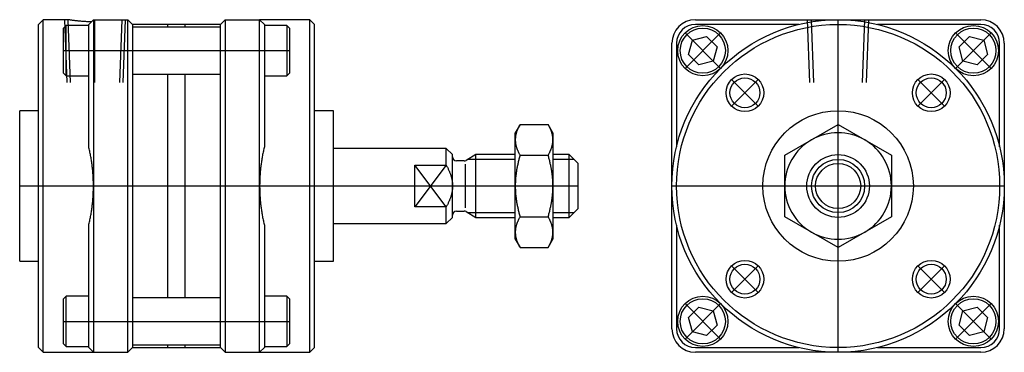
# Model space of a CAD drawing. Units: millimetres. Extents: x 95 to 252, y 128 to 181.
import ezdxf

# ---------------------------------------------------------------- set-up
doc = ezdxf.new("R2010")
doc.units = ezdxf.units.MM

# ---------------------------------------------------------------- blocks, each defined once
blk = doc.blocks.new('00003212_200601221200590906_0001')
at = {"color": 7, "linetype": 'Continuous'}
for p, q in [((-1.7028, 1.0433), (-1.7323, 1.0138)), ((-1.7323, -1.0138), (-1.7323, 1.0138)), ((-1.7028, -1.0433), (-1.7028, 1.0433)), ((-1.5466, 1.0433), (-1.7028, 1.0433)), ((-1.559, 1.0066), (-1.5748, 0.9908)), ((-1.5748, 0.9493), (-1.5748, 0.9908)), ((-1.559, 0.9604), (-1.559, 1.0066)), ((-1.4173, 1.0066), (-1.559, 1.0066)), ((-1.5464, 1.0433), (-1.5466, 1.0433)), ((-1.546, 1.0432), (-1.5464, 1.0433)), ((-1.5454, 1.0431), (-1.546, 1.0432)), ((-1.5444, 1.043), (-1.5454, 1.0431)), ((-1.5431, 1.0428), (-1.5444, 1.043)), ((-1.5416, 1.0425), (-1.5431, 1.0428)), ((-1.5398, 1.0422), (-1.5416, 1.0425)), ((-1.5377, 1.0419), (-1.5398, 1.0422)), ((-1.5353, 1.0416), (-1.5377, 1.0419)), ((-1.5326, 1.0412), (-1.5353, 1.0416)), ((-1.5297, 1.0407), (-1.5326, 1.0412)), ((-1.5265, 1.0403), (-1.5297, 1.0407)), ((-1.5231, 1.0398), (-1.5265, 1.0403)), ((-1.5194, 1.0393), (-1.5231, 1.0398)), ((-1.5155, 1.0388), (-1.5194, 1.0393)), ((-1.5114, 1.0382), (-1.5155, 1.0388)), ((-1.5072, 1.0377), (-1.5114, 1.0382)), ((-1.5027, 1.0372), (-1.5072, 1.0377)), ((-1.4982, 1.0366), (-1.5027, 1.0372)), ((-1.4934, 1.0361), (-1.4982, 1.0366)), ((-1.4884, 1.0355), (-1.4934, 1.0361)), ((-1.4832, 1.035), (-1.4884, 1.0355)), ((-1.4778, 1.0345), (-1.4832, 1.035)), ((-1.4722, 1.0339), (-1.4778, 1.0345)), ((-1.4663, 1.0334), (-1.4722, 1.0339)), ((-1.4603, 1.0329), (-1.4663, 1.0334)), ((-1.4542, 1.0325), (-1.4603, 1.0329)), ((-1.4479, 1.032), (-1.4542, 1.0325)), ((-1.4414, 1.0316), (-1.4479, 1.032)), ((-1.4349, 1.0312), (-1.4414, 1.0316)), ((-1.4282, 1.0309), (-1.4349, 1.0312)), ((-1.4215, 1.0306), (-1.4282, 1.0309)), ((-1.4148, 1.0303), (-1.4215, 1.0306)), ((-1.3878, 1.0433), (-1.4173, 1.0138)), ((-1.4173, 0.8957), (-1.4173, 1.0138)), ((-1.408, 1.0301), (-1.4148, 1.0303)), ((-1.4012, 1.0299), (-1.408, 1.0301)), ((-1.3878, 1.0433), (-1.1713, 1.0433)), ((-1.3878, 1.0433), (-1.3878, 0.8957)), ((-1.1417, 1.0138), (-1.1713, 1.0433)), ((-1.1713, 0.8957), (-1.1713, 1.0433)), ((-1.1417, 1.0138), (-1.1417, 0.8957)), ((-0.5906, 1.0138), (-1.1417, 1.0138)), ((-0.5906, 0.9967), (-1.1417, 0.9967)), ((-0.9213, 0.9967), (-0.9213, 1.0138)), ((-0.811, 0.9967), (-0.811, 1.0138)), ((-0.561, 1.0433), (-0.5906, 1.0138)), ((-0.5906, 0.8957), (-0.5906, 1.0138)), ((-0.561, 1.0433), (-0.561, 0.8957)), ((-0.561, 1.0433), (-0.3445, 1.0433)), ((-0.315, 1.0138), (-0.3445, 1.0433)), ((-0.3445, 0.8957), (-0.3445, 1.0433)), ((-0.0295, 1.0433), (-0.3445, 1.0433)), ((-0.315, 1.0138), (-0.315, 0.8957)), ((-0.1732, 1.0066), (-0.315, 1.0066)), ((-0.1732, 1.0066), (-0.1732, 0.9604)), ((-0.1575, 0.9908), (-0.1732, 1.0066)), ((-0.1575, 0.9908), (-0.1575, 0.9493)), ((-0.0295, -1.0433), (-0.0295, 1.0433)), ((0, 1.0138), (-0.0295, 1.0433)), ((0, -1.0138), (0, 1.0138)), ((-1.5748, 0.7074), (-1.5748, 0.9493)), ((-1.559, 0.6916), (-1.559, 0.9604)), ((-0.1732, 0.9604), (-0.1732, 0.6916)), ((-0.1575, 0.9493), (-0.1575, 0.7074)), ((-1.4173, 0.2465), (-1.4173, 0.8957)), ((-1.3878, 0.8957), (-1.3878, 0)), ((-1.1713, -0.8957), (-1.1713, 0.8957)), ((-1.1417, 0.8957), (-1.1417, 0)), ((-0.5906, 0), (-0.5906, 0.8957)), ((-0.561, 0.8957), (-0.561, -0.8957)), ((-0.3445, 0), (-0.3445, 0.8957)), ((-0.315, 0.8957), (-0.315, 0.2465)), ((-1.5748, 0.7074), (-1.559, 0.6916)), ((-1.559, 0.6916), (-1.4173, 0.6916)), ((-1.1417, 0.7014), (-0.5906, 0.7014)), ((-0.9213, -0.7014), (-0.9213, 0.7014)), ((-0.811, -0.7014), (-0.811, 0.7014)), ((-0.315, 0.6916), (-0.1732, 0.6916)), ((-0.1732, 0.6916), (-0.1575, 0.7074)), ((-1.8504, -0.4724), (-1.8504, 0.4724)), ((-1.7323, 0.4724), (-1.8504, 0.4724)), ((0.1181, 0.4724), (0, 0.4724)), ((0.1181, -0.4724), (0.1181, 0.4724)), ((1.2897, 0.3864), (1.2598, 0.3346)), ((1.2816, 0.3714), (1.2801, 0.3685)), ((1.2831, 0.3744), (1.2816, 0.3714)), ((1.2847, 0.3773), (1.2831, 0.3744)), ((1.2863, 0.3803), (1.2847, 0.3773)), ((1.288, 0.3834), (1.2863, 0.3803)), ((1.2897, 0.3864), (1.288, 0.3834)), ((1.2897, 0.3864), (1.4662, 0.3864)), ((1.4679, 0.3834), (1.4662, 0.3864)), ((1.4961, 0.3346), (1.4662, 0.3864)), ((1.4696, 0.3803), (1.4679, 0.3834)), ((1.4712, 0.3773), (1.4696, 0.3803)), ((1.4728, 0.3744), (1.4712, 0.3773)), ((1.4743, 0.3714), (1.4728, 0.3744)), ((1.4758, 0.3685), (1.4743, 0.3714)), ((1.2598, 0.2898), (1.2598, 0.3346)), ((1.2614, 0.311), (1.261, 0.3083)), ((1.2618, 0.3136), (1.2614, 0.311)), ((1.2622, 0.3163), (1.2618, 0.3136)), ((1.2627, 0.3189), (1.2622, 0.3163)), ((1.2633, 0.3216), (1.2627, 0.3189)), ((1.2639, 0.3243), (1.2633, 0.3216)), ((1.2645, 0.3269), (1.2639, 0.3243)), ((1.2652, 0.3296), (1.2645, 0.3269)), ((1.266, 0.3323), (1.2652, 0.3296)), ((1.2668, 0.335), (1.266, 0.3323)), ((1.2676, 0.3377), (1.2668, 0.335)), ((1.2685, 0.3404), (1.2676, 0.3377)), ((1.2694, 0.3432), (1.2685, 0.3404)), ((1.2704, 0.3459), (1.2694, 0.3432)), ((1.2714, 0.3487), (1.2704, 0.3459)), ((1.2725, 0.3514), (1.2714, 0.3487)), ((1.2737, 0.3542), (1.2725, 0.3514)), ((1.2749, 0.3571), (1.2737, 0.3542)), ((1.2761, 0.3599), (1.2749, 0.3571)), ((1.2774, 0.3627), (1.2761, 0.3599)), ((1.2787, 0.3656), (1.2774, 0.3627)), ((1.2801, 0.3685), (1.2787, 0.3656)), ((1.4772, 0.3656), (1.4758, 0.3685)), ((1.4785, 0.3627), (1.4772, 0.3656)), ((1.4798, 0.3599), (1.4785, 0.3627)), ((1.481, 0.3571), (1.4798, 0.3599)), ((1.4822, 0.3542), (1.481, 0.3571)), ((1.4834, 0.3514), (1.4822, 0.3542)), ((1.4845, 0.3487), (1.4834, 0.3514)), ((1.4855, 0.3459), (1.4845, 0.3487)), ((1.4865, 0.3432), (1.4855, 0.3459)), ((1.4874, 0.3404), (1.4865, 0.3432)), ((1.4883, 0.3377), (1.4874, 0.3404)), ((1.4891, 0.335), (1.4883, 0.3377)), ((1.4899, 0.3323), (1.4891, 0.335)), ((1.4907, 0.3296), (1.4899, 0.3323)), ((1.4914, 0.3269), (1.4907, 0.3296)), ((1.492, 0.3243), (1.4914, 0.3269)), ((1.4926, 0.3216), (1.492, 0.3243)), ((1.4932, 0.3189), (1.4926, 0.3216)), ((1.4937, 0.3163), (1.4932, 0.3189)), ((1.4941, 0.3136), (1.4937, 0.3163)), ((1.4945, 0.311), (1.4941, 0.3136)), ((1.4949, 0.3083), (1.4945, 0.311)), ((1.4961, 0.3346), (1.4961, 0.2898)), ((1.2599, 0.2925), (1.2598, 0.2898)), ((1.2598, 0.2898), (1.2599, 0.2872)), ((1.2598, 0), (1.2598, 0.2898)), ((1.2601, 0.2978), (1.2599, 0.2951)), ((1.2599, 0.2951), (1.2599, 0.2925)), ((1.2599, 0.2872), (1.2599, 0.2845)), ((1.2599, 0.2845), (1.2601, 0.2819)), ((1.2602, 0.3004), (1.2601, 0.2978)), ((1.2601, 0.2819), (1.2602, 0.2792)), ((1.2604, 0.3031), (1.2602, 0.3004)), ((1.2602, 0.2792), (1.2604, 0.2766)), ((1.2607, 0.3057), (1.2604, 0.3031)), ((1.2604, 0.2766), (1.2607, 0.2739)), ((1.261, 0.3083), (1.2607, 0.3057)), ((1.2607, 0.2739), (1.261, 0.2713)), ((1.261, 0.2713), (1.2614, 0.2686)), ((1.2614, 0.2686), (1.2618, 0.266)), ((1.2618, 0.266), (1.2622, 0.2633)), ((1.2622, 0.2633), (1.2627, 0.2607)), ((1.2627, 0.2607), (1.2633, 0.258)), ((1.2633, 0.258), (1.2639, 0.2554)), ((1.2639, 0.2554), (1.2645, 0.2527)), ((1.2645, 0.2527), (1.2652, 0.25)), ((1.2652, 0.25), (1.266, 0.2473)), ((1.266, 0.2473), (1.2668, 0.2446)), ((1.4891, 0.2446), (1.4899, 0.2473)), ((1.4899, 0.2473), (1.4907, 0.25)), ((1.4907, 0.25), (1.4914, 0.2527)), ((1.4914, 0.2527), (1.492, 0.2554)), ((1.492, 0.2554), (1.4926, 0.258)), ((1.4926, 0.258), (1.4932, 0.2607)), ((1.4932, 0.2607), (1.4937, 0.2633)), ((1.4937, 0.2633), (1.4941, 0.266)), ((1.4941, 0.266), (1.4945, 0.2686)), ((1.4945, 0.2686), (1.4949, 0.2713)), ((1.4952, 0.3057), (1.4949, 0.3083)), ((1.4949, 0.2713), (1.4952, 0.2739)), ((1.4955, 0.3031), (1.4952, 0.3057)), ((1.4952, 0.2739), (1.4955, 0.2766)), ((1.4957, 0.3004), (1.4955, 0.3031)), ((1.4955, 0.2766), (1.4957, 0.2792)), ((1.4958, 0.2978), (1.4957, 0.3004)), ((1.4957, 0.2792), (1.4958, 0.2819)), ((1.496, 0.2951), (1.4958, 0.2978)), ((1.4958, 0.2819), (1.496, 0.2845)), ((1.496, 0.2925), (1.496, 0.2951)), ((1.4961, 0.2898), (1.496, 0.2925)), ((1.496, 0.2872), (1.4961, 0.2898)), ((1.496, 0.2845), (1.496, 0.2872)), ((1.4961, 0.2898), (1.4961, 0)), ((-1.4157, 0.2395), (-1.4173, 0.2465)), ((-1.4141, 0.2326), (-1.4157, 0.2395)), ((-1.4125, 0.2257), (-1.4141, 0.2326)), ((-1.411, 0.2187), (-1.4125, 0.2257)), ((-1.4095, 0.2118), (-1.411, 0.2187)), ((-1.4081, 0.2048), (-1.4095, 0.2118)), ((-1.4067, 0.1978), (-1.4081, 0.2048)), ((-1.4054, 0.1909), (-1.4067, 0.1978)), ((-1.4041, 0.1839), (-1.4054, 0.1909)), ((-0.3269, 0.1909), (-0.3282, 0.1839)), ((-0.3256, 0.1978), (-0.3269, 0.1909)), ((-0.3242, 0.2048), (-0.3256, 0.1978)), ((-0.3228, 0.2118), (-0.3242, 0.2048)), ((-0.3213, 0.2187), (-0.3228, 0.2118)), ((-0.3198, 0.2257), (-0.3213, 0.2187)), ((-0.3182, 0.2326), (-0.3198, 0.2257)), ((-0.3166, 0.2395), (-0.3182, 0.2326)), ((-0.315, 0.2465), (-0.3166, 0.2395)), ((0.8268, 0.2362), (0.1181, 0.2362)), ((0.8268, 0.1306), (0.8268, 0.2362)), ((0.8661, 0.1969), (0.8268, 0.2362)), ((0.8661, 0), (0.8661, 0.1969)), ((1.0131, 0.1969), (0.9506, 0.1608)), ((1.0131, -0.1969), (1.0131, 0.1969)), ((1.2598, 0.1969), (1.0131, 0.1969)), ((1.2668, 0.2446), (1.2676, 0.2419)), ((1.2676, 0.2419), (1.2685, 0.2392)), ((1.2685, 0.2392), (1.2694, 0.2365)), ((1.2694, 0.2365), (1.2704, 0.2337)), ((1.2704, 0.2337), (1.2714, 0.231)), ((1.2714, 0.231), (1.2725, 0.2282)), ((1.2725, 0.2282), (1.2737, 0.2254)), ((1.2737, 0.2254), (1.2749, 0.2226)), ((1.2749, 0.2226), (1.2761, 0.2197)), ((1.2761, 0.2197), (1.2774, 0.2169)), ((1.2774, 0.2169), (1.2787, 0.214)), ((1.2787, 0.214), (1.2801, 0.2111)), ((1.2801, 0.2111), (1.2816, 0.2082)), ((1.2816, 0.2082), (1.2831, 0.2053)), ((1.2831, 0.2053), (1.2847, 0.2023)), ((1.2847, 0.2023), (1.2863, 0.1993)), ((1.2863, 0.1993), (1.288, 0.1963)), ((1.288, 0.1871), (1.2863, 0.181)), ((1.288, 0.1963), (1.2897, 0.1932)), ((1.2897, 0.1932), (1.288, 0.1871)), ((1.2897, 0.1932), (1.4662, 0.1932)), ((1.4662, 0.1932), (1.4679, 0.1963)), ((1.4679, 0.1871), (1.4662, 0.1932)), ((1.4679, 0.1963), (1.4696, 0.1993)), ((1.4696, 0.181), (1.4679, 0.1871)), ((1.4696, 0.1993), (1.4712, 0.2023)), ((1.4712, 0.2023), (1.4728, 0.2053)), ((1.4728, 0.2053), (1.4743, 0.2082)), ((1.4743, 0.2082), (1.4758, 0.2111)), ((1.4758, 0.2111), (1.4772, 0.214)), ((1.4772, 0.214), (1.4785, 0.2169)), ((1.4785, 0.2169), (1.4798, 0.2197)), ((1.4798, 0.2197), (1.481, 0.2226)), ((1.481, 0.2226), (1.4822, 0.2254)), ((1.4822, 0.2254), (1.4834, 0.2282)), ((1.4834, 0.2282), (1.4845, 0.231)), ((1.4845, 0.231), (1.4855, 0.2337)), ((1.4855, 0.2337), (1.4865, 0.2365)), ((1.4865, 0.2365), (1.4874, 0.2392)), ((1.4874, 0.2392), (1.4883, 0.2419)), ((1.4883, 0.2419), (1.4891, 0.2446)), ((1.5984, 0.1969), (1.4961, 0.1969)), ((1.5984, -0.1969), (1.5984, 0.1969)), ((1.6535, 0.1417), (1.5984, 0.1969)), ((-1.4029, 0.1769), (-1.4041, 0.1839)), ((-1.4017, 0.1699), (-1.4029, 0.1769)), ((-1.4006, 0.1628), (-1.4017, 0.1699)), ((-1.3995, 0.1558), (-1.4006, 0.1628)), ((-1.3985, 0.1488), (-1.3995, 0.1558)), ((-1.3975, 0.1417), (-1.3985, 0.1488)), ((-1.3965, 0.1347), (-1.3975, 0.1417)), ((-1.3956, 0.1276), (-1.3965, 0.1347)), ((-1.3948, 0.1206), (-1.3956, 0.1276)), ((-0.3367, 0.1276), (-0.3375, 0.1206)), ((-0.3358, 0.1347), (-0.3367, 0.1276)), ((-0.3348, 0.1417), (-0.3358, 0.1347)), ((-0.3338, 0.1488), (-0.3348, 0.1417)), ((-0.3328, 0.1558), (-0.3338, 0.1488)), ((-0.3317, 0.1628), (-0.3328, 0.1558)), ((-0.3306, 0.1699), (-0.3317, 0.1628)), ((-0.3294, 0.1769), (-0.3306, 0.1699)), ((-0.3282, 0.1839), (-0.3294, 0.1769)), ((0.6299, 0.1306), (0.8268, 0.1306)), ((0.6299, -0.1306), (0.6299, 0.1306)), ((0.8268, 0.1306), (0.8291, 0.1263)), ((0.8291, 0.1263), (0.8313, 0.1221)), ((0.9383, 0.1575), (0.8907, 0.1575)), ((1.2737, 0.1289), (1.2725, 0.1233)), ((1.2749, 0.1345), (1.2737, 0.1289)), ((1.2761, 0.1401), (1.2749, 0.1345)), ((1.2774, 0.1458), (1.2761, 0.1401)), ((1.2787, 0.1516), (1.2774, 0.1458)), ((1.2801, 0.1574), (1.2787, 0.1516)), ((1.2816, 0.1632), (1.2801, 0.1574)), ((1.2831, 0.1691), (1.2816, 0.1632)), ((1.2847, 0.1751), (1.2831, 0.1691)), ((1.2863, 0.181), (1.2847, 0.1751)), ((1.4712, 0.1751), (1.4696, 0.181)), ((1.4728, 0.1691), (1.4712, 0.1751)), ((1.4743, 0.1632), (1.4728, 0.1691)), ((1.4758, 0.1574), (1.4743, 0.1632)), ((1.4772, 0.1516), (1.4758, 0.1574)), ((1.4785, 0.1458), (1.4772, 0.1516)), ((1.4798, 0.1401), (1.4785, 0.1458)), ((1.481, 0.1345), (1.4798, 0.1401)), ((1.4822, 0.1289), (1.481, 0.1345)), ((1.4834, 0.1233), (1.4822, 0.1289)), ((1.6535, -0.1417), (1.6535, 0.1417)), ((-1.394, 0.1135), (-1.3948, 0.1206)), ((-1.3932, 0.1064), (-1.394, 0.1135)), ((-1.3925, 0.0994), (-1.3932, 0.1064)), ((-1.3919, 0.0923), (-1.3925, 0.0994)), ((-1.3913, 0.0852), (-1.3919, 0.0923)), ((-1.3907, 0.0781), (-1.3913, 0.0852)), ((-1.3902, 0.071), (-1.3907, 0.0781)), ((-1.3898, 0.0639), (-1.3902, 0.071)), ((-1.3893, 0.0568), (-1.3898, 0.0639)), ((-0.3425, 0.0639), (-0.3429, 0.0568)), ((-0.3421, 0.071), (-0.3425, 0.0639)), ((-0.3416, 0.0781), (-0.3421, 0.071)), ((-0.341, 0.0852), (-0.3416, 0.0781)), ((-0.3404, 0.0923), (-0.341, 0.0852)), ((-0.3397, 0.0994), (-0.3404, 0.0923)), ((-0.339, 0.1064), (-0.3397, 0.0994)), ((-0.3383, 0.1135), (-0.339, 0.1064)), ((-0.3375, 0.1206), (-0.3383, 0.1135)), ((0.8313, 0.1221), (0.8335, 0.118)), ((0.8335, 0.118), (0.8356, 0.1139)), ((0.8356, 0.1139), (0.8376, 0.1099)), ((0.8376, 0.1099), (0.8395, 0.1059)), ((0.8395, 0.1059), (0.8413, 0.1019)), ((0.8413, 0.1019), (0.8431, 0.098)), ((0.8431, 0.098), (0.8448, 0.0941)), ((0.8448, 0.0941), (0.8464, 0.0902)), ((0.8464, 0.0902), (0.848, 0.0864)), ((0.848, 0.0864), (0.8495, 0.0826)), ((0.8495, 0.0826), (0.8509, 0.0789)), ((0.8509, 0.0789), (0.8523, 0.0751)), ((0.8523, 0.0751), (0.8536, 0.0714)), ((0.8536, 0.0714), (0.8548, 0.0677)), ((0.8548, 0.0677), (0.856, 0.0641)), ((0.856, 0.0641), (0.8571, 0.0604)), ((1.2633, 0.0636), (1.2627, 0.0582)), ((1.2639, 0.0689), (1.2633, 0.0636)), ((1.2645, 0.0742), (1.2639, 0.0689)), ((1.2652, 0.0796), (1.2645, 0.0742)), ((1.266, 0.085), (1.2652, 0.0796)), ((1.2668, 0.0904), (1.266, 0.085)), ((1.2676, 0.0958), (1.2668, 0.0904)), ((1.2685, 0.1012), (1.2676, 0.0958)), ((1.2694, 0.1067), (1.2685, 0.1012)), ((1.2704, 0.1122), (1.2694, 0.1067)), ((1.2714, 0.1177), (1.2704, 0.1122)), ((1.2725, 0.1233), (1.2714, 0.1177)), ((1.4845, 0.1177), (1.4834, 0.1233)), ((1.4855, 0.1122), (1.4845, 0.1177)), ((1.4865, 0.1067), (1.4855, 0.1122)), ((1.4874, 0.1012), (1.4865, 0.1067)), ((1.4883, 0.0958), (1.4874, 0.1012)), ((1.4891, 0.0904), (1.4883, 0.0958)), ((1.4899, 0.085), (1.4891, 0.0904)), ((1.4907, 0.0796), (1.4899, 0.085)), ((1.4914, 0.0742), (1.4907, 0.0796)), ((1.492, 0.0689), (1.4914, 0.0742)), ((1.4926, 0.0636), (1.492, 0.0689)), ((1.4932, 0.0582), (1.4926, 0.0636)), ((-1.389, 0.0497), (-1.3893, 0.0568)), ((-1.3887, 0.0426), (-1.389, 0.0497)), ((-1.3884, 0.0355), (-1.3887, 0.0426)), ((-1.3882, 0.0284), (-1.3884, 0.0355)), ((-1.388, 0.0213), (-1.3882, 0.0284)), ((-1.3879, 0.0142), (-1.388, 0.0213)), ((-1.3878, 0.0071), (-1.3879, 0.0142)), ((-1.3878, 0), (-1.3878, 0.0071)), ((-1.3878, -0.0071), (-1.3878, 0)), ((-1.3878, 0), (-1.3878, -0.8957)), ((-1.1417, 0), (-1.1417, -0.8957)), ((-0.5906, -0.8957), (-0.5906, 0)), ((-0.3444, 0.0142), (-0.3445, 0.0071)), ((-0.3445, 0.0071), (-0.3445, 0)), ((-0.3445, 0), (-0.3445, -0.0071)), ((-0.3445, -0.8957), (-0.3445, 0)), ((-0.3443, 0.0213), (-0.3444, 0.0142)), ((-0.3441, 0.0284), (-0.3443, 0.0213)), ((-0.3439, 0.0355), (-0.3441, 0.0284)), ((-0.3436, 0.0426), (-0.3439, 0.0355)), ((-0.3433, 0.0497), (-0.3436, 0.0426)), ((-0.3429, 0.0568), (-0.3433, 0.0497)), ((0.8571, 0.0604), (0.8581, 0.0568)), ((0.8581, 0.0568), (0.8591, 0.0532)), ((0.8591, 0.0532), (0.86, 0.0496)), ((0.86, 0.0496), (0.8608, 0.046)), ((0.8608, 0.046), (0.8616, 0.0425)), ((0.8616, 0.0425), (0.8623, 0.0389)), ((0.8623, 0.0389), (0.863, 0.0354)), ((0.863, 0.0354), (0.8636, 0.0318)), ((0.8636, 0.0318), (0.8641, 0.0283)), ((0.8641, 0.0283), (0.8646, 0.0248)), ((0.8646, 0.0248), (0.865, 0.0212)), ((0.865, 0.0212), (0.8653, 0.0177)), ((0.8653, 0.0177), (0.8656, 0.0142)), ((0.8656, 0.0142), (0.8659, 0.0106)), ((0.8659, 0.0106), (0.866, 0.0071)), ((0.866, 0.0071), (0.8661, 0.0036)), ((0.8661, 0.0036), (0.8661, 0)), ((0.8661, 0), (0.8661, -0.0036)), ((0.8661, -0.1969), (0.8661, 0)), ((1.2599, 0.0053), (1.2598, 0)), ((1.2598, 0), (1.2599, -0.0053)), ((1.2598, -0.2898), (1.2598, 0)), ((1.2601, 0.0159), (1.2599, 0.0106)), ((1.2599, 0.0106), (1.2599, 0.0053)), ((1.2602, 0.0212), (1.2601, 0.0159)), ((1.2604, 0.0265), (1.2602, 0.0212)), ((1.2607, 0.0318), (1.2604, 0.0265)), ((1.261, 0.0371), (1.2607, 0.0318)), ((1.2614, 0.0423), (1.261, 0.0371)), ((1.2618, 0.0476), (1.2614, 0.0423)), ((1.2622, 0.0529), (1.2618, 0.0476)), ((1.2627, 0.0582), (1.2622, 0.0529)), ((1.4937, 0.0529), (1.4932, 0.0582)), ((1.4941, 0.0476), (1.4937, 0.0529)), ((1.4945, 0.0423), (1.4941, 0.0476)), ((1.4949, 0.0371), (1.4945, 0.0423)), ((1.4952, 0.0318), (1.4949, 0.0371)), ((1.4955, 0.0265), (1.4952, 0.0318)), ((1.4957, 0.0212), (1.4955, 0.0265)), ((1.4958, 0.0159), (1.4957, 0.0212)), ((1.496, 0.0106), (1.4958, 0.0159)), ((1.496, 0.0053), (1.496, 0.0106)), ((1.4961, 0), (1.496, 0.0053)), ((1.496, -0.0053), (1.4961, 0)), ((1.4961, 0), (1.4961, -0.2898)), ((-1.3898, -0.0639), (-1.3893, -0.0568)), ((-1.3893, -0.0568), (-1.389, -0.0497)), ((-1.389, -0.0497), (-1.3887, -0.0426)), ((-1.3887, -0.0426), (-1.3884, -0.0355)), ((-1.3884, -0.0355), (-1.3882, -0.0284)), ((-1.3882, -0.0284), (-1.388, -0.0213)), ((-1.388, -0.0213), (-1.3879, -0.0142)), ((-1.3879, -0.0142), (-1.3878, -0.0071)), ((-0.3445, -0.0071), (-0.3444, -0.0142)), ((-0.3444, -0.0142), (-0.3443, -0.0213)), ((-0.3443, -0.0213), (-0.3441, -0.0284)), ((-0.3441, -0.0284), (-0.3439, -0.0355)), ((-0.3439, -0.0355), (-0.3436, -0.0426)), ((-0.3436, -0.0426), (-0.3433, -0.0497)), ((-0.3433, -0.0497), (-0.3429, -0.0568)), ((-0.3429, -0.0568), (-0.3425, -0.0639)), ((0.8571, -0.0604), (0.856, -0.0641)), ((0.8581, -0.0568), (0.8571, -0.0604)), ((0.8591, -0.0532), (0.8581, -0.0568)), ((0.86, -0.0496), (0.8591, -0.0532)), ((0.8608, -0.046), (0.86, -0.0496)), ((0.8616, -0.0425), (0.8608, -0.046)), ((0.8623, -0.0389), (0.8616, -0.0425)), ((0.863, -0.0354), (0.8623, -0.0389)), ((0.8636, -0.0318), (0.863, -0.0354)), ((0.8641, -0.0283), (0.8636, -0.0318)), ((0.8646, -0.0248), (0.8641, -0.0283)), ((0.865, -0.0212), (0.8646, -0.0248)), ((0.8653, -0.0177), (0.865, -0.0212)), ((0.8656, -0.0142), (0.8653, -0.0177)), ((0.8659, -0.0106), (0.8656, -0.0142)), ((0.866, -0.0071), (0.8659, -0.0106)), ((0.8661, -0.0036), (0.866, -0.0071)), ((1.2599, -0.0053), (1.2599, -0.0106)), ((1.2599, -0.0106), (1.2601, -0.0159)), ((1.2601, -0.0159), (1.2602, -0.0212)), ((1.2602, -0.0212), (1.2604, -0.0265)), ((1.2604, -0.0265), (1.2607, -0.0318)), ((1.2607, -0.0318), (1.261, -0.0371)), ((1.261, -0.0371), (1.2614, -0.0423)), ((1.2614, -0.0423), (1.2618, -0.0476)), ((1.2618, -0.0476), (1.2622, -0.0529)), ((1.2622, -0.0529), (1.2627, -0.0582)), ((1.2627, -0.0582), (1.2633, -0.0636)), ((1.4926, -0.0636), (1.4932, -0.0582)), ((1.4932, -0.0582), (1.4937, -0.0529)), ((1.4937, -0.0529), (1.4941, -0.0476)), ((1.4941, -0.0476), (1.4945, -0.0423)), ((1.4945, -0.0423), (1.4949, -0.0371)), ((1.4949, -0.0371), (1.4952, -0.0318)), ((1.4952, -0.0318), (1.4955, -0.0265)), ((1.4955, -0.0265), (1.4957, -0.0212)), ((1.4957, -0.0212), (1.4958, -0.0159)), ((1.4958, -0.0159), (1.496, -0.0106)), ((1.496, -0.0106), (1.496, -0.0053)), ((-1.3956, -0.1276), (-1.3948, -0.1206)), ((-1.3948, -0.1206), (-1.394, -0.1135)), ((-1.394, -0.1135), (-1.3932, -0.1064)), ((-1.3932, -0.1064), (-1.3925, -0.0994)), ((-1.3925, -0.0994), (-1.3919, -0.0923)), ((-1.3919, -0.0923), (-1.3913, -0.0852)), ((-1.3913, -0.0852), (-1.3907, -0.0781)), ((-1.3907, -0.0781), (-1.3902, -0.071)), ((-1.3902, -0.071), (-1.3898, -0.0639)), ((-0.3425, -0.0639), (-0.3421, -0.071)), ((-0.3421, -0.071), (-0.3416, -0.0781)), ((-0.3416, -0.0781), (-0.341, -0.0852)), ((-0.341, -0.0852), (-0.3404, -0.0923)), ((-0.3404, -0.0923), (-0.3397, -0.0994)), ((-0.3397, -0.0994), (-0.339, -0.1064)), ((-0.339, -0.1064), (-0.3383, -0.1135)), ((-0.3383, -0.1135), (-0.3375, -0.1206)), ((-0.3375, -0.1206), (-0.3367, -0.1276)), ((0.8313, -0.1221), (0.8291, -0.1263)), ((0.8335, -0.118), (0.8313, -0.1221)), ((0.8356, -0.1139), (0.8335, -0.118)), ((0.8376, -0.1099), (0.8356, -0.1139)), ((0.8395, -0.1059), (0.8376, -0.1099)), ((0.8413, -0.1019), (0.8395, -0.1059)), ((0.8431, -0.098), (0.8413, -0.1019)), ((0.8448, -0.0941), (0.8431, -0.098)), ((0.8464, -0.0902), (0.8448, -0.0941)), ((0.848, -0.0864), (0.8464, -0.0902)), ((0.8495, -0.0826), (0.848, -0.0864)), ((0.8509, -0.0789), (0.8495, -0.0826)), ((0.8523, -0.0751), (0.8509, -0.0789)), ((0.8536, -0.0714), (0.8523, -0.0751)), ((0.8548, -0.0677), (0.8536, -0.0714)), ((0.856, -0.0641), (0.8548, -0.0677)), ((1.2633, -0.0636), (1.2639, -0.0689)), ((1.2639, -0.0689), (1.2645, -0.0742)), ((1.2645, -0.0742), (1.2652, -0.0796)), ((1.2652, -0.0796), (1.266, -0.085)), ((1.266, -0.085), (1.2668, -0.0904)), ((1.2668, -0.0904), (1.2676, -0.0958)), ((1.2676, -0.0958), (1.2685, -0.1012)), ((1.2685, -0.1012), (1.2694, -0.1067)), ((1.2694, -0.1067), (1.2704, -0.1122)), ((1.2704, -0.1122), (1.2714, -0.1177)), ((1.2714, -0.1177), (1.2725, -0.1233)), ((1.2725, -0.1233), (1.2737, -0.1289)), ((1.4822, -0.1289), (1.4834, -0.1233)), ((1.4834, -0.1233), (1.4845, -0.1177)), ((1.4845, -0.1177), (1.4855, -0.1122)), ((1.4855, -0.1122), (1.4865, -0.1067)), ((1.4865, -0.1067), (1.4874, -0.1012)), ((1.4874, -0.1012), (1.4883, -0.0958)), ((1.4883, -0.0958), (1.4891, -0.0904)), ((1.4891, -0.0904), (1.4899, -0.085)), ((1.4899, -0.085), (1.4907, -0.0796)), ((1.4907, -0.0796), (1.4914, -0.0742)), ((1.4914, -0.0742), (1.492, -0.0689)), ((1.492, -0.0689), (1.4926, -0.0636)), ((-1.4054, -0.1909), (-1.4041, -0.1839)), ((-1.4041, -0.1839), (-1.4029, -0.1769)), ((-1.4029, -0.1769), (-1.4017, -0.1699)), ((-1.4017, -0.1699), (-1.4006, -0.1628)), ((-1.4006, -0.1628), (-1.3995, -0.1558)), ((-1.3995, -0.1558), (-1.3985, -0.1488)), ((-1.3985, -0.1488), (-1.3975, -0.1417)), ((-1.3975, -0.1417), (-1.3965, -0.1347)), ((-1.3965, -0.1347), (-1.3956, -0.1276)), ((-0.3367, -0.1276), (-0.3358, -0.1347)), ((-0.3358, -0.1347), (-0.3348, -0.1417)), ((-0.3348, -0.1417), (-0.3338, -0.1488)), ((-0.3338, -0.1488), (-0.3328, -0.1558)), ((-0.3328, -0.1558), (-0.3317, -0.1628)), ((-0.3317, -0.1628), (-0.3306, -0.1699)), ((-0.3306, -0.1699), (-0.3294, -0.1769)), ((-0.3294, -0.1769), (-0.3282, -0.1839)), ((-0.3282, -0.1839), (-0.3269, -0.1909)), ((0.8268, -0.1306), (0.6299, -0.1306)), ((0.8291, -0.1263), (0.8268, -0.1306)), ((0.8268, -0.2362), (0.8268, -0.1306)), ((0.8907, -0.1575), (0.9383, -0.1575)), ((0.9506, -0.1608), (1.0131, -0.1969)), ((1.2737, -0.1289), (1.2749, -0.1345)), ((1.2749, -0.1345), (1.2761, -0.1401)), ((1.2761, -0.1401), (1.2774, -0.1458)), ((1.2774, -0.1458), (1.2787, -0.1516)), ((1.2787, -0.1516), (1.2801, -0.1574)), ((1.2801, -0.1574), (1.2816, -0.1632)), ((1.2816, -0.1632), (1.2831, -0.1691)), ((1.2831, -0.1691), (1.2847, -0.1751)), ((1.2847, -0.1751), (1.2863, -0.181)), ((1.2863, -0.181), (1.288, -0.1871)), ((1.4679, -0.1871), (1.4696, -0.181)), ((1.4696, -0.181), (1.4712, -0.1751)), ((1.4712, -0.1751), (1.4728, -0.1691)), ((1.4728, -0.1691), (1.4743, -0.1632)), ((1.4743, -0.1632), (1.4758, -0.1574)), ((1.4758, -0.1574), (1.4772, -0.1516)), ((1.4772, -0.1516), (1.4785, -0.1458)), ((1.4785, -0.1458), (1.4798, -0.1401)), ((1.4798, -0.1401), (1.481, -0.1345)), ((1.481, -0.1345), (1.4822, -0.1289)), ((1.5984, -0.1969), (1.6535, -0.1417)), ((-1.4173, -0.2465), (-1.4157, -0.2395)), ((-1.4173, -0.8957), (-1.4173, -0.2465)), ((-1.4157, -0.2395), (-1.4141, -0.2326)), ((-1.4141, -0.2326), (-1.4125, -0.2257)), ((-1.4125, -0.2257), (-1.411, -0.2187)), ((-1.411, -0.2187), (-1.4095, -0.2118)), ((-1.4095, -0.2118), (-1.4081, -0.2048)), ((-1.4081, -0.2048), (-1.4067, -0.1978)), ((-1.4067, -0.1978), (-1.4054, -0.1909)), ((-0.3269, -0.1909), (-0.3256, -0.1978)), ((-0.3256, -0.1978), (-0.3242, -0.2048)), ((-0.3242, -0.2048), (-0.3228, -0.2118)), ((-0.3228, -0.2118), (-0.3213, -0.2187)), ((-0.3213, -0.2187), (-0.3198, -0.2257)), ((-0.3198, -0.2257), (-0.3182, -0.2326)), ((-0.3182, -0.2326), (-0.3166, -0.2395)), ((-0.3166, -0.2395), (-0.315, -0.2465)), ((-0.315, -0.2465), (-0.315, -0.8957)), ((0.1181, -0.2362), (0.8268, -0.2362)), ((0.8268, -0.2362), (0.8661, -0.1969)), ((1.0131, -0.1969), (1.2598, -0.1969)), ((1.2668, -0.2446), (1.266, -0.2473)), ((1.2676, -0.2419), (1.2668, -0.2446)), ((1.2685, -0.2392), (1.2676, -0.2419)), ((1.2694, -0.2365), (1.2685, -0.2392)), ((1.2704, -0.2337), (1.2694, -0.2365)), ((1.2714, -0.231), (1.2704, -0.2337)), ((1.2725, -0.2282), (1.2714, -0.231)), ((1.2737, -0.2254), (1.2725, -0.2282)), ((1.2749, -0.2226), (1.2737, -0.2254)), ((1.2761, -0.2197), (1.2749, -0.2226)), ((1.2774, -0.2169), (1.2761, -0.2197)), ((1.2787, -0.214), (1.2774, -0.2169)), ((1.2801, -0.2111), (1.2787, -0.214)), ((1.2816, -0.2082), (1.2801, -0.2111)), ((1.2831, -0.2053), (1.2816, -0.2082)), ((1.2847, -0.2023), (1.2831, -0.2053)), ((1.2863, -0.1993), (1.2847, -0.2023)), ((1.288, -0.1963), (1.2863, -0.1993)), ((1.288, -0.1871), (1.2897, -0.1932)), ((1.2897, -0.1932), (1.288, -0.1963)), ((1.2897, -0.1932), (1.4662, -0.1932)), ((1.4662, -0.1932), (1.4679, -0.1871)), ((1.4679, -0.1963), (1.4662, -0.1932)), ((1.4696, -0.1993), (1.4679, -0.1963)), ((1.4712, -0.2023), (1.4696, -0.1993)), ((1.4728, -0.2053), (1.4712, -0.2023)), ((1.4743, -0.2082), (1.4728, -0.2053)), ((1.4758, -0.2111), (1.4743, -0.2082)), ((1.4772, -0.214), (1.4758, -0.2111)), ((1.4785, -0.2169), (1.4772, -0.214)), ((1.4798, -0.2197), (1.4785, -0.2169)), ((1.481, -0.2226), (1.4798, -0.2197)), ((1.4822, -0.2254), (1.481, -0.2226)), ((1.4834, -0.2282), (1.4822, -0.2254)), ((1.4845, -0.231), (1.4834, -0.2282)), ((1.4855, -0.2337), (1.4845, -0.231)), ((1.4865, -0.2365), (1.4855, -0.2337)), ((1.4874, -0.2392), (1.4865, -0.2365)), ((1.4883, -0.2419), (1.4874, -0.2392)), ((1.4891, -0.2446), (1.4883, -0.2419)), ((1.4899, -0.2473), (1.4891, -0.2446)), ((1.4961, -0.1969), (1.5984, -0.1969)), ((1.2599, -0.2872), (1.2598, -0.2898)), ((1.2598, -0.2898), (1.2599, -0.2925)), ((1.2598, -0.3346), (1.2598, -0.2898)), ((1.2601, -0.2819), (1.2599, -0.2845)), ((1.2599, -0.2845), (1.2599, -0.2872)), ((1.2599, -0.2925), (1.2599, -0.2951)), ((1.2599, -0.2951), (1.2601, -0.2978)), ((1.2602, -0.2792), (1.2601, -0.2819)), ((1.2601, -0.2978), (1.2602, -0.3004)), ((1.2604, -0.2766), (1.2602, -0.2792)), ((1.2602, -0.3004), (1.2604, -0.3031)), ((1.2607, -0.2739), (1.2604, -0.2766)), ((1.2604, -0.3031), (1.2607, -0.3057)), ((1.261, -0.2713), (1.2607, -0.2739)), ((1.2607, -0.3057), (1.261, -0.3083)), ((1.2614, -0.2686), (1.261, -0.2713)), ((1.261, -0.3083), (1.2614, -0.311)), ((1.2618, -0.266), (1.2614, -0.2686)), ((1.2622, -0.2633), (1.2618, -0.266)), ((1.2627, -0.2607), (1.2622, -0.2633)), ((1.2633, -0.258), (1.2627, -0.2607)), ((1.2639, -0.2554), (1.2633, -0.258)), ((1.2645, -0.2527), (1.2639, -0.2554)), ((1.2652, -0.25), (1.2645, -0.2527)), ((1.266, -0.2473), (1.2652, -0.25)), ((1.4907, -0.25), (1.4899, -0.2473)), ((1.4914, -0.2527), (1.4907, -0.25)), ((1.492, -0.2554), (1.4914, -0.2527)), ((1.4926, -0.258), (1.492, -0.2554)), ((1.4932, -0.2607), (1.4926, -0.258)), ((1.4937, -0.2633), (1.4932, -0.2607)), ((1.4941, -0.266), (1.4937, -0.2633)), ((1.4945, -0.2686), (1.4941, -0.266)), ((1.4949, -0.2713), (1.4945, -0.2686)), ((1.4945, -0.311), (1.4949, -0.3083)), ((1.4952, -0.2739), (1.4949, -0.2713)), ((1.4949, -0.3083), (1.4952, -0.3057)), ((1.4955, -0.2766), (1.4952, -0.2739)), ((1.4952, -0.3057), (1.4955, -0.3031)), ((1.4957, -0.2792), (1.4955, -0.2766)), ((1.4955, -0.3031), (1.4957, -0.3004)), ((1.4958, -0.2819), (1.4957, -0.2792)), ((1.4957, -0.3004), (1.4958, -0.2978)), ((1.496, -0.2845), (1.4958, -0.2819)), ((1.4958, -0.2978), (1.496, -0.2951)), ((1.496, -0.2872), (1.496, -0.2845)), ((1.4961, -0.2898), (1.496, -0.2872)), ((1.496, -0.2925), (1.4961, -0.2898)), ((1.496, -0.2951), (1.496, -0.2925)), ((1.4961, -0.2898), (1.4961, -0.3346)), ((1.2598, -0.3346), (1.2897, -0.3864)), ((1.2614, -0.311), (1.2618, -0.3136)), ((1.2618, -0.3136), (1.2622, -0.3163)), ((1.2622, -0.3163), (1.2627, -0.3189)), ((1.2627, -0.3189), (1.2633, -0.3216)), ((1.2633, -0.3216), (1.2639, -0.3243)), ((1.2639, -0.3243), (1.2645, -0.3269)), ((1.2645, -0.3269), (1.2652, -0.3296)), ((1.2652, -0.3296), (1.266, -0.3323)), ((1.266, -0.3323), (1.2668, -0.335)), ((1.2668, -0.335), (1.2676, -0.3377)), ((1.2676, -0.3377), (1.2685, -0.3404)), ((1.2685, -0.3404), (1.2694, -0.3432)), ((1.2694, -0.3432), (1.2704, -0.3459)), ((1.2704, -0.3459), (1.2714, -0.3487)), ((1.2714, -0.3487), (1.2725, -0.3514)), ((1.2725, -0.3514), (1.2737, -0.3542)), ((1.2737, -0.3542), (1.2749, -0.3571)), ((1.2749, -0.3571), (1.2761, -0.3599)), ((1.2761, -0.3599), (1.2774, -0.3627)), ((1.2774, -0.3627), (1.2787, -0.3656)), ((1.2787, -0.3656), (1.2801, -0.3685)), ((1.2801, -0.3685), (1.2816, -0.3714)), ((1.4662, -0.3864), (1.4961, -0.3346)), ((1.4743, -0.3714), (1.4758, -0.3685)), ((1.4758, -0.3685), (1.4772, -0.3656)), ((1.4772, -0.3656), (1.4785, -0.3627)), ((1.4785, -0.3627), (1.4798, -0.3599)), ((1.4798, -0.3599), (1.481, -0.3571)), ((1.481, -0.3571), (1.4822, -0.3542)), ((1.4822, -0.3542), (1.4834, -0.3514)), ((1.4834, -0.3514), (1.4845, -0.3487)), ((1.4845, -0.3487), (1.4855, -0.3459)), ((1.4855, -0.3459), (1.4865, -0.3432)), ((1.4865, -0.3432), (1.4874, -0.3404)), ((1.4874, -0.3404), (1.4883, -0.3377)), ((1.4883, -0.3377), (1.4891, -0.335)), ((1.4891, -0.335), (1.4899, -0.3323)), ((1.4899, -0.3323), (1.4907, -0.3296)), ((1.4907, -0.3296), (1.4914, -0.3269)), ((1.4914, -0.3269), (1.492, -0.3243)), ((1.492, -0.3243), (1.4926, -0.3216)), ((1.4926, -0.3216), (1.4932, -0.3189)), ((1.4932, -0.3189), (1.4937, -0.3163)), ((1.4937, -0.3163), (1.4941, -0.3136)), ((1.4941, -0.3136), (1.4945, -0.311)), ((1.2816, -0.3714), (1.2831, -0.3744)), ((1.2831, -0.3744), (1.2847, -0.3773)), ((1.2847, -0.3773), (1.2863, -0.3803)), ((1.2863, -0.3803), (1.288, -0.3834)), ((1.288, -0.3834), (1.2897, -0.3864)), ((1.2897, -0.3864), (1.4662, -0.3864)), ((1.4662, -0.3864), (1.4679, -0.3834)), ((1.4679, -0.3834), (1.4696, -0.3803)), ((1.4696, -0.3803), (1.4712, -0.3773)), ((1.4712, -0.3773), (1.4728, -0.3744)), ((1.4728, -0.3744), (1.4743, -0.3714)), ((-1.8504, -0.4724), (-1.7323, -0.4724)), ((0, -0.4724), (0.1181, -0.4724)), ((-1.559, -0.6916), (-1.5748, -0.7074)), ((-1.5748, -0.9493), (-1.5748, -0.7074)), ((-1.559, -0.9604), (-1.559, -0.6916)), ((-1.4173, -0.6916), (-1.559, -0.6916)), ((-0.5906, -0.7014), (-1.1417, -0.7014)), ((-0.1732, -0.6916), (-0.315, -0.6916)), ((-0.1732, -0.6916), (-0.1732, -0.9604)), ((-0.1575, -0.7074), (-0.1732, -0.6916)), ((-0.1575, -0.7074), (-0.1575, -0.9493)), ((-1.4173, -1.0138), (-1.4173, -0.8957)), ((-1.3878, -0.8957), (-1.3878, -1.0433)), ((-1.1713, -1.0433), (-1.1713, -0.8957)), ((-1.1417, -0.8957), (-1.1417, -1.0138)), ((-0.5906, -1.0138), (-0.5906, -0.8957)), ((-0.561, -0.8957), (-0.561, -1.0433)), ((-0.3445, -1.0433), (-0.3445, -0.8957)), ((-0.315, -0.8957), (-0.315, -1.0138)), ((-1.5748, -0.9908), (-1.5748, -0.9493)), ((-1.559, -1.0066), (-1.559, -0.9604)), ((-0.1732, -0.9604), (-0.1732, -1.0066)), ((-0.1575, -0.9493), (-0.1575, -0.9908)), ((-1.7323, -1.0138), (-1.7028, -1.0433)), ((-1.7028, -1.0433), (-1.3878, -1.0433)), ((-1.5748, -0.9908), (-1.559, -1.0066)), ((-1.559, -1.0066), (-1.4173, -1.0066)), ((-1.4173, -1.0138), (-1.3878, -1.0433)), ((-1.3878, -1.0433), (-1.1713, -1.0433)), ((-1.1713, -1.0433), (-1.1417, -1.0138)), ((-1.1417, -0.9967), (-0.5906, -0.9967)), ((-1.1417, -1.0138), (-0.5906, -1.0138)), ((-0.9213, -1.0138), (-0.9213, -0.9967)), ((-0.811, -1.0138), (-0.811, -0.9967)), ((-0.5906, -1.0138), (-0.561, -1.0433)), ((-0.561, -1.0433), (-0.3445, -1.0433)), ((-0.3445, -1.0433), (-0.315, -1.0138)), ((-0.3445, -1.0433), (-0.0295, -1.0433)), ((-0.315, -1.0066), (-0.1732, -1.0066)), ((-0.1732, -1.0066), (-0.1575, -0.9908)), ((-0.0295, -1.0433), (0, -1.0138))]:
    blk.add_line(p, q, dxfattribs=at)
at = {"color": 2, "linetype": 'Continuous'}
for p, q in [((-1.5694, 1.0433), (-1.5547, 0.6496)), ((-1.5318, 0.6496), (-1.5466, 1.0433)), ((-1.2093, 1.0433), (-1.2241, 0.6496)), ((-1.2012, 0.6496), (-1.1865, 1.0433))]:
    blk.add_line(p, q, dxfattribs=at)
at = {"color": 3, "linetype": 'Continuous'}
for p, q in [((-1.378, 0.6496), (-1.378, 1.0433)), ((-1.5748, 0.8491), (-0.1575, 0.8491)), ((-1.8504, 0), (1.6535, 0)), ((-1.5748, -0.8491), (-0.1575, -0.8491))]:
    blk.add_line(p, q, dxfattribs=at)
at = {"color": 1, "linetype": 'Continuous'}
for p, q in [((0.8268, 0.1306), (0.6299, -0.1306)), ((0.8268, -0.1306), (0.6299, 0.1306)), ((0.9449, 0.1378), (0.9449, -0.1378)), ((1.2598, 0.1667), (0.9608, 0.1667)), ((1.6286, 0.1667), (1.4961, 0.1667)), ((0.9608, -0.1667), (1.2598, -0.1667)), ((1.4961, -0.1667), (1.6286, -0.1667))]:
    blk.add_line(p, q, dxfattribs=at)
at = {"color": 7, "linetype": 'Continuous'}
for centre, start, end in [((0.8907, 0.1821), 180, 270), ((0.9383, 0.1821), 270, 300), ((0.8907, -0.1821), 90, 180), ((0.9383, -0.1821), 60, 90)]:
    blk.add_arc(centre, 0.0246, start, end, dxfattribs=at)
blk = doc.blocks.new('00002988_200601221529390500_0001')
at = {"color": 7, "linetype": 'Continuous'}
for p, q in [((-0.8957, 1.0433), (0, 1.0433)), ((-0.2465, 1.0138), (-0.8957, 1.0138)), ((0, 1.0433), (0.8957, 1.0433)), ((0.8957, 1.0138), (0.2465, 1.0138)), ((-0.9145, 0.9145), (-0.8251, 0.9385)), ((-0.8251, 0.9385), (-0.7597, 0.873)), ((0.7597, 0.873), (0.8251, 0.9385)), ((0.8251, 0.9385), (0.9145, 0.9145)), ((-1.0433, 0), (-1.0433, 0.8957)), ((-1.0138, 0.8957), (-1.0138, 0.2465)), ((-0.9385, 0.8251), (-0.9145, 0.9145)), ((-0.7597, 0.873), (-0.7837, 0.7837)), ((0.7837, 0.7837), (0.7597, 0.873)), ((0.9145, 0.9145), (0.9385, 0.8251)), ((1.0138, 0.2465), (1.0138, 0.8957)), ((1.0433, 0.8957), (1.0433, 0)), ((-0.873, 0.7597), (-0.9385, 0.8251)), ((0.9385, 0.8251), (0.873, 0.7597)), ((-0.7837, 0.7837), (-0.873, 0.7597)), ((0.873, 0.7597), (0.7837, 0.7837)), ((-0.1673, 0.2898), (0, 0.3864)), ((0, 0.3864), (0.1673, 0.2898)), ((-0.3346, 0.1932), (-0.1673, 0.2898)), ((0.1673, 0.2898), (0.3346, 0.1932)), ((-0.3346, 0), (-0.3346, 0.1932)), ((0.3346, 0.1932), (0.3346, 0)), ((-1.0433, -0.8957), (-1.0433, 0)), ((-0.3346, -0.1932), (-0.3346, 0)), ((0.3346, 0), (0.3346, -0.1932)), ((1.0433, 0), (1.0433, -0.8957)), ((-1.0138, -0.2465), (-1.0138, -0.8957)), ((-0.1673, -0.2898), (-0.3346, -0.1932)), ((0.3346, -0.1932), (0.1673, -0.2898)), ((1.0138, -0.8957), (1.0138, -0.2465)), ((0, -0.3864), (-0.1673, -0.2898)), ((0.1673, -0.2898), (0, -0.3864)), ((-0.9385, -0.8251), (-0.873, -0.7597)), ((-0.873, -0.7597), (-0.7837, -0.7837)), ((-0.7837, -0.7837), (-0.7597, -0.873)), ((0.7597, -0.873), (0.7837, -0.7837)), ((0.7837, -0.7837), (0.873, -0.7597)), ((0.873, -0.7597), (0.9385, -0.8251)), ((-0.9145, -0.9145), (-0.9385, -0.8251)), ((0.9385, -0.8251), (0.9145, -0.9145)), ((-0.8251, -0.9385), (-0.9145, -0.9145)), ((-0.7597, -0.873), (-0.8251, -0.9385)), ((0.8251, -0.9385), (0.7597, -0.873)), ((0.9145, -0.9145), (0.8251, -0.9385)), ((-0.8957, -1.0138), (-0.2465, -1.0138)), ((0, -1.0433), (-0.8957, -1.0433)), ((0.8957, -1.0433), (0, -1.0433)), ((0.2465, -1.0138), (0.8957, -1.0138))]:
    blk.add_line(p, q, dxfattribs=at)
at = {"color": 2, "linetype": 'Continuous'}
for p, q in [((-0.1767, 0.6496), (-0.1915, 1.0433)), ((-0.1686, 1.0433), (-0.1538, 0.6496)), ((0.1538, 0.6496), (0.1686, 1.0433)), ((0.1915, 1.0433), (0.1767, 0.6496))]:
    blk.add_line(p, q, dxfattribs=at)
at = {"color": 3, "linetype": 'Continuous'}
for p, q in [((0, -1.0433), (0, 1.0433)), ((-0.7377, 0.7377), (-0.9604, 0.9604)), ((-0.7377, 0.9604), (-0.9604, 0.7377)), ((-0.7377, 0.7377), (-0.9604, 0.9604)), ((-0.9604, 0.7377), (-0.7377, 0.9604)), ((0.7377, 0.7377), (0.9604, 0.9604)), ((0.9604, 0.7377), (0.7377, 0.9604)), ((0.7377, 0.7377), (0.9604, 0.9604)), ((0.7377, 0.9604), (0.9604, 0.7377)), ((-0.5011, 0.5011), (-0.6681, 0.6681)), ((-0.5011, 0.6681), (-0.6681, 0.5011)), ((0.5011, 0.5011), (0.6681, 0.6681)), ((0.6681, 0.5011), (0.5011, 0.6681)), ((-1.0433, 0), (1.0433, 0)), ((-0.5011, -0.5011), (-0.6681, -0.6681)), ((-0.6681, -0.5011), (-0.5011, -0.6681)), ((0.5011, -0.5011), (0.6681, -0.6681)), ((0.5011, -0.6681), (0.6681, -0.5011)), ((-0.7377, -0.7377), (-0.9604, -0.9604)), ((-0.9604, -0.7377), (-0.7377, -0.9604)), ((-0.7377, -0.7377), (-0.9604, -0.9604)), ((-0.7377, -0.9604), (-0.9604, -0.7377)), ((0.7377, -0.7377), (0.9604, -0.9604)), ((0.7377, -0.9604), (0.9604, -0.7377)), ((0.7377, -0.7377), (0.9604, -0.9604)), ((0.9604, -0.7377), (0.7377, -0.9604))]:
    blk.add_line(p, q, dxfattribs=at)
at = {"color": 7, "linetype": 'Continuous'}
for centre, radius in [((0, 0), 1.0433), ((0, 0), 1.0138), ((-0.8491, 0.8491), 0.1575), ((-0.8491, 0.8491), 0.1417), ((0.8491, 0.8491), 0.1575), ((0.8491, 0.8491), 0.1417), ((-0.5846, 0.5846), 0.094), ((0.5846, 0.5846), 0.094), ((0, 0), 0.4724), ((0, 0), 0.1969), ((0, 0), 0.1417), ((-0.5846, -0.5846), 0.094), ((0.5846, -0.5846), 0.094), ((-0.8491, -0.8491), 0.1575), ((-0.8491, -0.8491), 0.1417), ((0.8491, -0.8491), 0.1575), ((0.8491, -0.8491), 0.1417)]:
    blk.add_circle(centre, radius, dxfattribs=at)
at = {"color": 1, "linetype": 'Continuous'}
for centre, radius in [((-0.5846, 0.5846), 0.1181), ((0.5846, 0.5846), 0.1181), ((0, 0), 0.1667), ((-0.5846, -0.5846), 0.1181), ((0.5846, -0.5846), 0.1181)]:
    blk.add_circle(centre, radius, dxfattribs=at)
at = {"color": 7, "linetype": 'Continuous'}
for centre, radius, start, end in [((-0.8957, 0.8957), 0.1476, 90, 180), ((-0.8957, 0.8957), 0.1181, 90, 180), ((0.8957, 0.8957), 0.1476, 0, 90), ((0.8957, 0.8957), 0.1181, 0, 90), ((0, 0), 0.3346, 60, 120), ((0, 0), 0.3346, 120, 180), ((0, 0), 0.3346, 0, 60), ((0, 0), 0.3346, 180, 240), ((0, 0), 0.3346, 300, 360), ((0, 0), 0.3346, 240, 300), ((-0.8957, -0.8957), 0.1476, 180, 270), ((-0.8957, -0.8957), 0.1181, 180, 270), ((0.8957, -0.8957), 0.1181, 270, 0), ((0.8957, -0.8957), 0.1476, 270, 0)]:
    blk.add_arc(centre, radius, start, end, dxfattribs=at)

msp = doc.modelspace()

# ---------------------------------------------------------------- block references
at = {"zscale": 25.4}
for name, p, xscale, yscale in [('00003212_200601221200590906_0001', (141.7, 154.33), 25.4, 25.4), ('00002988_200601221529390500_0001', (225.16, 154.33), 25.40000000000001, 25.40000000000001)]:
    msp.add_blockref(name, p, dxfattribs=dict(at, xscale=xscale, yscale=yscale))

doc.saveas('drawing.dxf')
